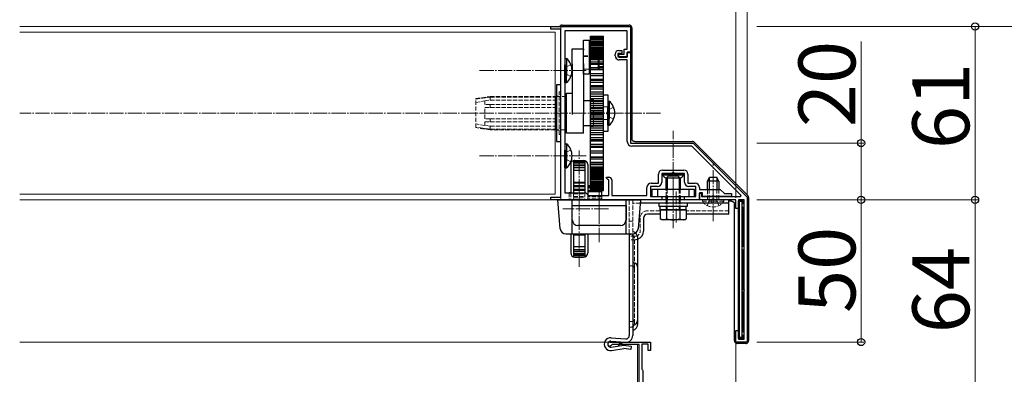
# Model space of a CAD drawing. Extents: x -3 to 2100, y 0 to 3139.
# Drawn here: x 1560 to 1906, y 1048 to 1172 of the extents above; entities that cross this region are included whole.
import ezdxf

# ---------------------------------------------------------------- set-up
doc = ezdxf.new("R2010")
doc.units = 0
doc.linetypes.add('YCENTER_1', pattern=[13, 10, -1, 1, -1])
doc.linetypes.add('YHIDDEN_1', pattern=[4, 3, -1])
for name, color, linetype, lineweight in [('YKK_11', 7, 'CONTINUOUS', 30), ('YKK_12', 2, 'CONTINUOUS', 13), ('YKK_13', 4, 'CONTINUOUS', 30), ('YKK_D', 6, 'CONTINUOUS', 13)]:
    doc.layers.add(name, color=color, linetype=linetype, lineweight=lineweight)
doc.styles.add('text-b', font='txt')

msp = doc.modelspace()

# ---------------------------------------------------------------- linework, layer by layer
at = {"layer": 'YKK_11', "linetype": 'ByBlock', "lineweight": -2, "ltscale": 0.5}
for p, q in [((1746.5, 1169), (1746.5, 1170)), ((1746.5, 1170), (1774.5, 1170)), ((1750, 1169), (1746.5, 1169)), ((1750, 1110), (1750, 1169)), ((1774.5, 1170), (1774.5, 1161)), ((1773.3, 1168.5), (1751.5, 1168.5)), ((1751.5, 1168.5), (1751.5, 1111.5)), ((1773.3, 1162), (1773.3, 1168.5)), ((1772.3, 1160.3), (1772.3, 1162)), ((1772.3, 1162), (1773.3, 1162)), ((1769.1, 1159.68), (1769.1, 1160.3)), ((1769.73, 1158.55), (1769.45, 1158.83)), ((1771.5, 1160.5), (1770.1, 1160.5)), ((1770.1, 1160.5), (1770.1, 1159.6)), ((1770.1, 1159.6), (1770.5, 1159.2)), ((1770.3, 1161.5), (1771.5, 1161.5)), ((1770.4, 1159.3), (1770.4, 1160.3)), ((1770.4, 1160.3), (1772.3, 1160.3)), ((1773.3, 1159.3), (1770.4, 1159.3)), ((1770.5, 1159.2), (1773.3, 1159.2)), ((1771.5, 1161.5), (1771.5, 1160.5)), ((1774.5, 1161), (1773.3, 1161)), ((1773.3, 1161), (1773.3, 1159.3)), ((1773.3, 1159.2), (1773.3, 1160.8)), ((1773.3, 1160.8), (1774.5, 1160.8)), ((1774.5, 1160.8), (1774.5, 1129)), ((1773.4, 1158.2), (1770.58, 1158.2)), ((1773.4, 1129.5), (1773.4, 1158.2)), ((1774.5, 1129), (1796.5, 1129)), ((1796.04, 1127.9), (1775, 1127.9)), ((1813.36, 1110.59), (1796.04, 1127.9)), ((1796.5, 1129), (1815.5, 1110)), ((1765.98, 1116.74), (1766.08, 1117)), ((1766.08, 1117), (1766.9, 1117)), ((1784.3, 1114.9), (1784.3, 1118)), ((1789.04, 1118.3), (1785.5, 1118.3)), ((1785.5, 1118.3), (1785.5, 1115.2)), ((1785.8, 1119.5), (1793.2, 1119.5)), ((1789.23, 1118.42), (1789.04, 1118.3)), ((1789.77, 1118.42), (1789.23, 1118.42)), ((1789.96, 1118.3), (1789.77, 1118.42)), ((1793.5, 1118.3), (1789.96, 1118.3)), ((1793.5, 1115.2), (1793.5, 1118.3)), ((1794.7, 1118), (1794.7, 1114.9)), ((1766.46, 1116.26), (1765.98, 1116.74)), ((1766.6, 1116.2), (1766.46, 1116.26)), ((1766.9, 1115.9), (1766.6, 1116.2)), ((1766.9, 1110.5), (1766.9, 1115.9)), ((1767.9, 1116), (1767.9, 1110.5)), ((1784, 1113.7), (1781.5, 1113.7)), ((1781.5, 1113.7), (1781.5, 1110.2)), ((1781.8, 1114.9), (1784.3, 1114.9)), ((1794.7, 1114.9), (1797.2, 1114.9)), ((1797.5, 1113.7), (1795, 1113.7)), ((1797.5, 1110.2), (1797.5, 1113.7)), ((1746.5, 1109), (1746.5, 1110)), ((1746.5, 1110), (1750, 1110)), ((1751.5, 1111.5), (1758.8, 1111.5)), ((1758.8, 1111.5), (1759.8, 1110.5)), ((1759.8, 1110.5), (1766.9, 1110.5)), ((1767.9, 1110.5), (1780.3, 1110.5)), ((1780.3, 1110.5), (1780.3, 1113.4)), ((1781.5, 1110.2), (1785.5, 1110.2)), ((1785.5, 1110.2), (1785.5, 1109)), ((1793.5, 1109), (1793.5, 1110.2)), ((1793.5, 1110.2), (1797.5, 1110.2)), ((1798.7, 1113.4), (1798.7, 1112.7)), ((1798.7, 1112.7), (1806, 1112.7)), ((1799.8, 1111.5), (1798.7, 1111.5)), ((1798.7, 1111.5), (1798.7, 1109)), ((1798.7, 1109), (1798.7, 1111.4)), ((1798.7, 1111.4), (1799.5, 1111.4)), ((1799.5, 1111.4), (1799.5, 1110.2)), ((1799.5, 1110.2), (1813.2, 1110.2)), ((1799.8, 1110.2), (1799.8, 1111.5)), ((1803.04, 1110.2), (1799.8, 1110.2)), ((1803.23, 1110.32), (1803.04, 1110.2)), ((1803.77, 1110.32), (1803.23, 1110.32)), ((1803.96, 1110.2), (1803.77, 1110.32)), ((1810, 1110.2), (1803.96, 1110.2)), ((1806, 1112.7), (1807.5, 1111.2)), ((1807.5, 1111.2), (1810, 1111.2)), ((1810, 1111.2), (1810, 1110.2)), ((1813.2, 1110.2), (1813.36, 1110.59)), ((1815.5, 1110), (1815.5, 1059)), ((1785.5, 1109), (1746.5, 1109)), ((1798.7, 1109), (1793.5, 1109)), ((1811.5, 1109), (1798.7, 1109)), ((1811.5, 1106), (1811.5, 1109)), ((1814.4, 1109), (1812.5, 1109)), ((1812.5, 1109), (1812.5, 1106)), ((1814.4, 1060), (1814.4, 1109)), ((1812.5, 1106), (1811.5, 1106)), ((1811.5, 1059), (1811.5, 1063)), ((1811.5, 1063), (1812.5, 1063)), ((1812.5, 1063), (1812.5, 1060)), ((1767.2, 1059), (1781.5, 1059)), ((1780.7, 1058.2), (1778.5, 1058.2)), ((1778.5, 1058.2), (1778.5, 1049.4)), ((1780.7, 1056), (1780.7, 1058.2)), ((1781.5, 1059), (1781.5, 1056)), ((1815.5, 1059), (1811.5, 1059)), ((1812.5, 1060), (1814.4, 1060)), ((1768.07, 1058.1), (1767.81, 1057.95)), ((1777.5, 1058.1), (1768.07, 1058.1)), ((1777.5, 1005.2), (1777.5, 1058.1)), ((1781.5, 1056), (1780.7, 1056)), ((1778.5, 1049.4), (1778.7, 1049.2)), ((1778.7, 1049.2), (1778.9, 1049)), ((1778.9, 1049), (1778.9, 1032.5))]:
    msp.add_line(p, q, dxfattribs=at)
for centre, radius, start, end in [((1770.3, 1160.3), 1.2, 90, 180), ((1770.3, 1159.68), 1.2, 180, 225), ((1770.58, 1159.4), 1.2, 225, 270), ((1775, 1129.5), 1.6, 180, 270), ((1766.9, 1116), 1, 0, 90), ((1785.8, 1118), 1.5, 90, 180), ((1793.2, 1118), 1.5, 0, 90), ((1781.8, 1113.4), 1.5, 90, 180), ((1784, 1115.2), 1.5, 270, 360), ((1795, 1115.2), 1.5, 180, 270), ((1797.2, 1113.4), 1.5, 0, 90), ((1767.2, 1058.3), 0.7, 90, 330)]:
    msp.add_arc(centre, radius, start, end, dxfattribs=at)
at = {"layer": 'YKK_12', "ltscale": 0.5}
for p, q in [((1750, 1170), (1560, 1170)), ((1748, 1168), (1560, 1168)), ((1748, 1168), (1748, 1111)), ((1750, 1168.7), (1750, 1110.3)), ((1748, 1111), (1560, 1111)), ((1750, 1109), (1560, 1109))]:
    msp.add_line(p, q, dxfattribs=at)
at = {"layer": 'YKK_12', "linetype": 'YHIDDEN_1', "lineweight": 13, "ltscale": 0.5}
for p, q in [((1750, 1170), (1750, 1168.7)), ((1750, 1110.3), (1750, 1109))]:
    msp.add_line(p, q, dxfattribs=at)
at = {"layer": 'YKK_12', "linetype": 'YCENTER_1', "lineweight": 13, "ltscale": 0.5}
msp.add_line((1785, 1139.5), (1560, 1139.5), dxfattribs=at)
at = {"layer": 'YKK_12'}
msp.add_line((1767.2, 1059), (1560, 1059), dxfattribs=at)
at = {"layer": 'YKK_12', "ltscale": 1.5}
msp.add_line((1777, 1005.2), (1777, 1058.1), dxfattribs=at)
at = {"layer": 'YKK_13', "ltscale": 0.5}
for p, q in [((1750.5, 1170.5), (1774, 1170.5)), ((1775, 1169.5), (1775, 1130.5)), ((1760.5, 1166.61), (1765, 1166.61)), ((1760.5, 1166.61), (1765, 1166.61)), ((1760.5, 1112.3), (1760.5, 1166.61)), ((1760.5, 1166.54), (1765, 1166.54)), ((1760.5, 1166.28), (1765, 1166.28)), ((1760.5, 1166.13), (1765, 1166.13)), ((1760.5, 1165.71), (1765, 1165.71)), ((1760.5, 1165.71), (1765, 1165.71)), ((1760.5, 1165.48), (1765, 1165.48)), ((1765, 1112.3), (1765, 1166.61)), ((1754, 1162.18), (1758, 1162.18)), ((1754, 1161.69), (1754, 1162.18)), ((1758, 1153.2), (1758, 1165.2)), ((1758, 1165.2), (1760, 1165.2)), ((1758, 1162.18), (1758, 1161.69)), ((1760, 1165.2), (1760, 1153.2)), ((1760.5, 1164.9), (1765, 1164.9)), ((1760.5, 1164.9), (1765, 1164.9)), ((1760.5, 1164.6), (1765, 1164.6)), ((1760.5, 1164.54), (1765, 1164.54)), ((1760.5, 1164.22), (1765, 1164.22)), ((1760.5, 1164.05), (1765, 1164.05)), ((1760.5, 1163.86), (1765, 1163.86)), ((1760.5, 1163.49), (1765, 1163.49)), ((1760.5, 1163.34), (1765, 1163.34)), ((1760.5, 1162.7), (1765, 1162.7)), ((1760.5, 1162.6), (1765, 1162.6)), ((1760.5, 1162.16), (1765, 1162.16)), ((1763.5, 1161.95), (1763.5, 1161.88)), ((1751.5, 1158.75), (1751.5, 1152.5)), ((1751.5, 1158.75), (1752.01, 1158.75)), ((1752.01, 1158.75), (1752.01, 1152.5)), ((1754, 1156.84), (1754, 1161.69)), ((1758, 1156.84), (1758, 1161.69)), ((1760, 1159.45), (1760.5, 1159.45)), ((1760.5, 1161.63), (1765, 1161.63)), ((1760.5, 1161.28), (1765, 1161.28)), ((1760.5, 1161.13), (1765, 1161.13)), ((1760.5, 1160.63), (1765, 1160.63)), ((1760.5, 1160.35), (1765, 1160.35)), ((1760.5, 1159.94), (1765, 1159.94)), ((1760.5, 1159.58), (1763.6, 1159.58)), ((1760.5, 1159.58), (1765, 1159.58)), ((1760.5, 1159.46), (1765, 1159.46)), ((1760.5, 1158.91), (1765, 1158.91)), ((1760.5, 1158.89), (1765, 1158.89)), ((1760.5, 1158.43), (1765, 1158.43)), ((1763.5, 1159.14), (1763.48, 1159.17)), ((1751.5, 1150.25), (1751.5, 1156.5)), ((1752.01, 1150.25), (1752.01, 1156.5)), ((1754, 1156.84), (1754, 1139)), ((1758, 1156.84), (1758, 1139)), ((1760.5, 1154.95), (1760, 1154.95)), ((1760.5, 1157.61), (1765, 1157.61)), ((1760.5, 1157.01), (1765, 1157.01)), ((1760.5, 1156.74), (1765, 1156.74)), ((1760.5, 1155.6), (1765, 1155.6)), ((1760.5, 1154.95), (1765, 1154.95)), ((1760, 1153.2), (1758, 1153.2)), ((1760.5, 1154.89), (1765, 1154.89)), ((1760.5, 1153.5), (1765, 1153.5)), ((1760.5, 1153.5), (1765, 1153.5)), ((1760.5, 1153.44), (1765, 1153.44)), ((1760.5, 1152.75), (1765, 1152.75)), ((1750, 1149.5), (1748.5, 1149.5)), ((1748.5, 1149.5), (1748.5, 1129.5)), ((1750, 1129.5), (1750, 1149.5)), ((1751.5, 1150.25), (1752.01, 1150.25)), ((1760.5, 1151.43), (1765, 1151.43)), ((1760.5, 1151.43), (1765, 1151.43)), ((1760.5, 1151.16), (1765, 1151.16)), ((1760.5, 1150.43), (1765, 1150.43)), ((1760.5, 1149.25), (1765, 1149.25)), ((1760.5, 1149.25), (1765, 1149.25)), ((1760.5, 1148.77), (1765, 1148.77)), ((1748, 1145.4), (1748.5, 1145.4)), ((1748, 1145.07), (1748.2, 1145.07)), ((1748.2, 1133.93), (1748.2, 1145.07)), ((1751.5, 1145.4), (1752, 1145.4)), ((1752, 1146.5), (1754, 1146.5)), ((1752, 1132.5), (1752, 1146.5)), ((1760.5, 1148.02), (1765, 1148.02)), ((1760.5, 1146.98), (1765, 1146.98)), ((1760.5, 1146.3), (1765, 1146.3)), ((1760.5, 1146.3), (1765, 1146.3)), ((1760.5, 1146.3), (1765, 1146.3)), ((1760.5, 1145.52), (1765, 1145.52)), ((1760.5, 1144.64), (1765, 1144.64)), ((1760.5, 1144.64), (1765, 1144.64)), ((1765, 1133), (1765, 1146)), ((1765, 1146), (1766.5, 1146)), ((1766.5, 1146), (1766.5, 1133)), ((1748, 1144.1), (1748.2, 1144.1)), ((1748, 1142.5), (1748.2, 1142.5)), ((1748, 1141.5), (1748.2, 1141.5)), ((1758, 1144), (1760.5, 1144)), ((1760.5, 1143.95), (1765, 1143.95)), ((1760.5, 1143.77), (1765, 1143.77)), ((1760.5, 1143.77), (1765, 1143.77)), ((1760.5, 1142.97), (1765, 1142.97)), ((1760.5, 1142.26), (1765, 1142.26)), ((1760.5, 1142.26), (1765, 1142.26)), ((1760.5, 1141.56), (1765, 1141.56)), ((1760.5, 1141.19), (1765, 1141.19)), ((1760.5, 1141.19), (1765, 1141.19)), ((1766.5, 1143.75), (1766.5, 1137.5)), ((1766.5, 1143.75), (1767.01, 1143.75)), ((1766.5, 1135.25), (1766.5, 1141.5)), ((1767.01, 1143.75), (1767.01, 1137.5)), ((1767.01, 1135.25), (1767.01, 1141.5)), ((1758, 1132.5), (1758, 1139)), ((1760.5, 1140.39), (1765, 1140.39)), ((1760.5, 1139.85), (1765, 1139.85)), ((1760.5, 1139.85), (1765, 1139.85)), ((1760.5, 1139.15), (1765, 1139.15)), ((1760.5, 1138.61), (1765, 1138.61)), ((1760.5, 1137.81), (1765, 1137.81)), ((1748, 1137.5), (1748.2, 1137.5)), ((1748, 1136.5), (1748.2, 1136.5)), ((1748, 1134.9), (1748.2, 1134.9)), ((1760.5, 1135), (1758, 1135)), ((1760.5, 1137.44), (1765, 1137.44)), ((1760.5, 1136.74), (1765, 1136.74)), ((1760.5, 1136.03), (1765, 1136.03)), ((1760.5, 1136.03), (1765, 1136.03)), ((1760.5, 1135.23), (1765, 1135.23)), ((1760.5, 1135.05), (1765, 1135.05)), ((1760.5, 1135.05), (1765, 1135.05)), ((1760.5, 1134.36), (1765, 1134.36)), ((1766.5, 1135.25), (1767.01, 1135.25)), ((1748, 1133.93), (1748.2, 1133.93)), ((1748, 1133.93), (1748.2, 1133.93)), ((1748.5, 1133.6), (1748, 1133.6)), ((1752, 1133.6), (1751.5, 1133.6)), ((1758, 1132.5), (1752, 1132.5)), ((1760.5, 1133.48), (1765, 1133.48)), ((1760.5, 1133.48), (1765, 1133.48)), ((1760.5, 1132.7), (1765, 1132.7)), ((1760.5, 1132.7), (1765, 1132.7)), ((1760.5, 1132.7), (1765, 1132.7)), ((1760.5, 1132.02), (1765, 1132.02)), ((1760.5, 1130.98), (1765, 1130.98)), ((1760.5, 1130.98), (1765, 1130.98)), ((1766.5, 1133), (1765, 1133)), ((1748.5, 1129.5), (1750, 1129.5)), ((1751.5, 1128.75), (1751.5, 1122.5)), ((1751.5, 1128.75), (1752.01, 1128.75)), ((1752.01, 1128.75), (1752.01, 1122.5)), ((1760.5, 1130.23), (1765, 1130.23)), ((1760.5, 1129.75), (1765, 1129.75)), ((1760.5, 1128.57), (1765, 1128.57)), ((1760.5, 1127.84), (1765, 1127.84)), ((1760.5, 1127.57), (1765, 1127.57)), ((1776, 1129.5), (1796.29, 1129.5)), ((1796.99, 1129.21), (1815.71, 1110.49)), ((1751.5, 1120.25), (1751.5, 1126.5)), ((1752.01, 1120.25), (1752.01, 1126.5)), ((1760.5, 1126.25), (1765, 1126.25)), ((1760.5, 1126.25), (1765, 1126.25)), ((1760.5, 1125.56), (1765, 1125.56)), ((1760.5, 1125.5), (1765, 1125.5)), ((1760.5, 1124.11), (1765, 1124.11)), ((1760.5, 1124.11), (1765, 1124.11)), ((1760.5, 1124.05), (1765, 1124.05)), ((1753.5, 1121.4), (1753.5, 1111.5)), ((1754.5, 1122.81), (1754.5, 1111.5)), ((1758.5, 1122.46), (1754.5, 1122.46)), ((1758.5, 1122.09), (1754.5, 1122.09)), ((1758.5, 1121.61), (1754.5, 1121.61)), ((1758.5, 1121.01), (1754.5, 1121.01)), ((1755, 1122.9), (1758, 1122.9)), ((1758.5, 1122.81), (1758.5, 1111.5)), ((1759.5, 1121.4), (1759.5, 1110.8)), ((1760.5, 1123.4), (1765, 1123.4)), ((1760.5, 1122.26), (1765, 1122.26)), ((1760.5, 1121.99), (1765, 1121.99)), ((1760.5, 1121.39), (1765, 1121.39)), ((1760.5, 1120.57), (1765, 1120.57)), ((1760.5, 1120.57), (1765, 1120.57)), ((1751.5, 1120.25), (1752.01, 1120.25)), ((1758.5, 1120.32), (1754.5, 1120.32)), ((1758.5, 1119.29), (1754.5, 1119.29)), ((1760.5, 1120.11), (1765, 1120.11)), ((1760.5, 1120.09), (1765, 1120.09)), ((1760.5, 1119.54), (1765, 1119.54)), ((1760.5, 1119.06), (1765, 1119.06)), ((1760.5, 1119.06), (1765, 1119.06)), ((1760.5, 1118.65), (1765, 1118.65)), ((1760.5, 1118.37), (1765, 1118.37)), ((1760.5, 1118.37), (1765, 1118.37)), ((1760.5, 1117.87), (1765, 1117.87)), ((1760.5, 1117.72), (1765, 1117.72)), ((1760.5, 1117.72), (1765, 1117.72)), ((1760.5, 1117.37), (1765, 1117.37)), ((1785.75, 1118.3), (1793.25, 1118.3)), ((1785.75, 1118.3), (1785.75, 1117.79)), ((1785.75, 1117.79), (1793.25, 1117.79)), ((1787, 1116.6), (1787.9, 1117.5)), ((1787.43, 1117.03), (1787.43, 1112.7)), ((1787.9, 1117.5), (1791.1, 1117.5)), ((1792, 1116.6), (1791.1, 1117.5)), ((1791.57, 1117.03), (1791.57, 1112.7)), ((1793.25, 1118.3), (1793.25, 1117.79)), ((1801.5, 1115.6), (1802.2, 1117)), ((1802.15, 1116.91), (1802.15, 1112.7)), ((1802.2, 1117), (1804.8, 1117)), ((1805.5, 1115.6), (1804.8, 1117)), ((1804.85, 1116.91), (1804.85, 1112.7)), ((1758.5, 1115.1), (1754.5, 1115.1)), ((1758.5, 1114.91), (1754.5, 1114.91)), ((1758.5, 1113.94), (1754.5, 1113.94)), ((1754.5, 1113.68), (1758.5, 1113.68)), ((1764.4, 1113.9), (1759.5, 1113.9)), ((1759.5, 1113.89), (1764.4, 1113.89)), ((1759.5, 1113.69), (1764.4, 1113.69)), ((1759.5, 1113.53), (1764.4, 1113.53)), ((1760.5, 1116.84), (1765, 1116.84)), ((1760.5, 1116.84), (1765, 1116.84)), ((1760.5, 1116.4), (1765, 1116.4)), ((1760.5, 1116.3), (1765, 1116.3)), ((1760.5, 1115.66), (1765, 1115.66)), ((1760.5, 1115.66), (1765, 1115.66)), ((1760.5, 1115.51), (1765, 1115.51)), ((1760.5, 1115.14), (1765, 1115.14)), ((1760.5, 1114.95), (1765, 1114.95)), ((1760.5, 1114.95), (1765, 1114.95)), ((1760.5, 1114.78), (1765, 1114.78)), ((1760.5, 1114.46), (1765, 1114.46)), ((1760.5, 1114.4), (1765, 1114.4)), ((1760.5, 1114.1), (1765, 1114.1)), ((1760.5, 1113.52), (1765, 1113.52)), ((1764.4, 1110.5), (1764.4, 1113.9)), ((1792, 1116.6), (1787, 1116.6)), ((1787, 1112.7), (1787, 1116.6)), ((1792, 1116.6), (1792, 1112.7)), ((1805.5, 1115.6), (1801.5, 1115.6)), ((1801.5, 1112.7), (1801.5, 1115.6)), ((1805.5, 1115.6), (1805.5, 1112.7)), ((1753.5, 1111.5), (1753, 1111.5)), ((1754.5, 1112.75), (1758.5, 1112.75)), ((1754.5, 1112.41), (1758.5, 1112.41)), ((1754.5, 1111.5), (1758.5, 1111.5)), ((1764.4, 1113.29), (1759.5, 1113.29)), ((1764.4, 1112.24), (1759.5, 1112.24)), ((1764.4, 1111.79), (1759.5, 1111.79)), ((1760.5, 1113.29), (1765, 1113.29)), ((1760.5, 1112.87), (1765, 1112.87)), ((1760.5, 1112.87), (1765, 1112.87)), ((1760.5, 1112.72), (1765, 1112.72)), ((1760.5, 1112.46), (1765, 1112.46)), ((1760.5, 1112.39), (1765, 1112.39)), ((1760.5, 1112.3), (1765, 1112.3)), ((1760.5, 1112.3), (1765, 1112.3)), ((1760.5, 1112.3), (1765, 1112.3)), ((1797, 1112.7), (1782, 1112.7)), ((1782, 1112.7), (1782, 1110.2)), ((1782, 1110.2), (1797, 1110.2)), ((1784, 1112.7), (1784, 1110.2)), ((1787, 1109), (1787, 1110.2)), ((1787.43, 1110.2), (1787.43, 1109)), ((1791.57, 1110.2), (1791.57, 1109)), ((1792, 1110.2), (1792, 1109)), ((1795, 1112.7), (1795, 1110.2)), ((1797, 1110.2), (1797, 1112.7)), ((1749, 1109), (1778, 1109)), ((1749.85, 1098.83), (1749, 1109)), ((1754, 1097), (1754, 1109)), ((1754.05, 1102), (1754.05, 1107)), ((1754.05, 1107), (1772.95, 1107)), ((1764.4, 1109), (1764.4, 1109)), ((1772.95, 1107), (1772.95, 1102)), ((1773, 1097), (1773, 1109)), ((1778, 1109), (1777.15, 1098.83)), ((1809.1, 1107.8), (1777.9, 1107.8)), ((1809.1, 1109), (1778, 1109)), ((1794.5, 1107.8), (1784.5, 1107.8)), ((1784.5, 1107.8), (1784.5, 1106.8)), ((1784.5, 1106.8), (1794.5, 1106.8)), ((1784.9, 1105.5), (1784.9, 1106.8)), ((1794.1, 1105.5), (1794.1, 1106.8)), ((1794.5, 1106.8), (1794.5, 1107.8)), ((1807.25, 1109), (1799.75, 1109)), ((1809.1, 1104), (1809.1, 1109)), ((1810, 1108.5), (1809.1, 1108.5)), ((1811, 1059.5), (1811, 1107.5)), ((1814, 1108.7), (1812.5, 1108.7)), ((1812.8, 1108.4), (1812.5, 1108.7)), ((1812.5, 1060.3), (1812.5, 1108.7)), ((1813.7, 1108.4), (1812.8, 1108.4)), ((1812.8, 1060.6), (1812.8, 1108.4)), ((1814, 1108.7), (1813.7, 1108.4)), ((1813.7, 1060.6), (1813.7, 1108.4)), ((1814, 1108.7), (1814, 1107.5)), ((1814, 1108), (1814.4, 1108)), ((1816, 1109.79), (1816, 1059.5)), ((1784.88, 1104), (1780.5, 1104)), ((1784.88, 1105.5), (1784.88, 1102.36)), ((1794.12, 1105.5), (1784.88, 1105.5)), ((1784.9, 1105.5), (1794.1, 1105.5)), ((1792, 1105.5), (1787, 1105.5)), ((1787.19, 1105.5), (1787.19, 1102.36)), ((1791.81, 1105.5), (1791.81, 1102.36)), ((1794.12, 1105.5), (1794.12, 1102.36)), ((1809.1, 1104), (1794.12, 1104)), ((1814, 1106.5), (1814, 1092.5)), ((1814.4, 1106), (1814, 1106)), ((1770.95, 1100), (1756.05, 1100)), ((1779.1, 1102.6), (1779.1, 1097.99)), ((1785.5, 1102), (1784.88, 1102.36)), ((1793.5, 1102), (1785.5, 1102)), ((1793.5, 1102), (1794.12, 1102.36)), ((1751.84, 1097), (1775.16, 1097)), ((1753.5, 1097), (1753.5, 1090.4)), ((1754.5, 1097), (1754.5, 1088.99)), ((1758.5, 1096.89), (1754.5, 1096.89)), ((1754.5, 1096.7), (1758.5, 1096.7)), ((1758.5, 1097), (1758.5, 1088.99)), ((1759.5, 1097), (1759.5, 1090.4)), ((1774.1, 1097), (1774.1, 1061.3)), ((1775.3, 1097), (1775.3, 1061.3)), ((1777.1, 1065.5), (1777.1, 1095.5)), ((1814, 1093), (1814.4, 1093)), ((1758.5, 1092.51), (1754.5, 1092.51)), ((1758.5, 1091.48), (1754.5, 1091.48)), ((1758.5, 1090.79), (1754.5, 1090.79)), ((1758.5, 1090.19), (1754.5, 1090.19)), ((1758.5, 1089.71), (1754.5, 1089.71)), ((1758.5, 1089.34), (1754.5, 1089.34)), ((1814, 1091.5), (1814, 1077.5)), ((1814.4, 1091), (1814, 1091)), ((1755, 1088.9), (1758, 1088.9)), ((1814, 1078), (1814.4, 1078)), ((1814, 1076.5), (1814, 1062.5)), ((1814.4, 1076), (1814, 1076)), ((1814, 1063), (1814.4, 1063)), ((1767.63, 1059.3), (1772.71, 1058.9)), ((1767.72, 1060.49), (1772.81, 1060.1)), ((1815, 1058.5), (1812, 1058.5)), ((1812.5, 1060.3), (1812.8, 1060.6)), ((1814, 1060.3), (1812.5, 1060.3)), ((1813.7, 1060.6), (1812.8, 1060.6)), ((1813.7, 1060.6), (1814, 1060.3)), ((1814, 1061.5), (1814, 1060.3)), ((1814.4, 1061), (1814, 1061)), ((1767.71, 1057.21), (1772.2, 1057.9)), ((1767.89, 1056.03), (1772.22, 1056.69)), ((1772.2, 1057.9), (1774.8, 1057.58)), ((1774.65, 1056.39), (1772.22, 1056.69)), ((1774.8, 1057.58), (1774.65, 1056.39))]:
    msp.add_line(p, q, dxfattribs=at)
at = {"layer": 'YKK_13', "linetype": 'YHIDDEN_1', "lineweight": 13, "ltscale": 0.5}
for p, q in [((1760.5, 1162.61), (1763.5, 1162.61)), ((1760.8, 1162.1), (1762.7, 1162.1)), ((1760.8, 1161.74), (1760.8, 1162.1)), ((1763.5, 1162.61), (1763.5, 1154.85)), ((1763.5, 1159.07), (1763.5, 1161.88)), ((1758, 1159.7), (1760, 1159.7)), ((1758, 1159.45), (1760, 1159.45)), ((1760.5, 1159.45), (1760.8, 1159.45)), ((1760.8, 1161.74), (1760.8, 1159)), ((1762.7, 1161.74), (1760.8, 1161.74)), ((1760.8, 1159), (1762.7, 1159)), ((1763.2, 1154.95), (1763.2, 1159.11)), ((1763.5, 1155.25), (1763.5, 1159.07)), ((1765, 1158.45), (1763.5, 1158.45)), ((1751.69, 1155.64), (1751.08, 1154.5)), ((1753.6, 1156.57), (1751.69, 1155.64)), ((1758, 1154.98), (1760, 1154.98)), ((1760, 1154.95), (1758, 1154.95)), ((1763.2, 1154.95), (1760.5, 1154.95)), ((1763.5, 1155.25), (1763.2, 1154.95)), ((1765, 1155.95), (1763.5, 1155.95)), ((1751.69, 1153.35), (1751.08, 1154.5)), ((1753.6, 1152.42), (1751.69, 1153.35)), ((1760.5, 1154.85), (1763.5, 1154.85)), ((1720.2, 1144.6), (1725.2, 1145.4)), ((1720.2, 1144.47), (1722.7, 1144.78)), ((1720.2, 1134.4), (1720.2, 1144.6)), ((1722.7, 1144.78), (1725.2, 1145.07)), ((1725.2, 1145.07), (1722.7, 1144.78)), ((1725.2, 1145.4), (1748, 1145.4)), ((1725.2, 1145.07), (1725.2, 1145.4)), ((1725.2, 1145.07), (1748, 1145.07)), ((1725.2, 1144.1), (1725.2, 1145.07)), ((1749.5, 1145.5), (1748.5, 1145.5)), ((1748.5, 1145.4), (1751.5, 1145.4)), ((1750, 1147), (1749.5, 1147)), ((1749.5, 1132), (1749.5, 1147)), ((1720.2, 1143.3), (1723.33, 1143.8)), ((1723.33, 1143.8), (1725.2, 1144.1)), ((1723.33, 1142.5), (1723.33, 1143.8)), ((1725.2, 1142.5), (1723.33, 1142.5)), ((1723.33, 1137.5), (1723.33, 1141.5)), ((1723.33, 1141.5), (1725.2, 1141.5)), ((1725.2, 1144.1), (1748, 1144.1)), ((1725.2, 1142.5), (1748, 1142.5)), ((1725.2, 1141.5), (1725.2, 1142.5)), ((1725.2, 1141.5), (1748, 1141.5)), ((1760.5, 1144.15), (1761.5, 1144.15)), ((1760.5, 1144), (1761.5, 1144)), ((1761.5, 1134.85), (1761.5, 1144.15)), ((1761.5, 1135), (1761.5, 1144)), ((1761.5, 1141.65), (1765, 1141.65)), ((1765, 1141.75), (1766.5, 1141.75)), ((1768.6, 1141.57), (1766.69, 1140.64)), ((1766.69, 1140.64), (1766.08, 1139.5)), ((1766.69, 1138.35), (1766.08, 1139.5)), ((1768.6, 1137.42), (1766.69, 1138.35)), ((1723.33, 1135.2), (1720.2, 1135.7)), ((1722.7, 1134.22), (1720.2, 1134.53)), ((1725.2, 1133.6), (1720.2, 1134.4)), ((1725.2, 1133.93), (1722.7, 1134.22)), ((1722.7, 1134.22), (1725.2, 1133.93)), ((1725.2, 1137.5), (1723.33, 1137.5)), ((1723.33, 1135.2), (1723.33, 1136.5)), ((1723.33, 1136.5), (1725.2, 1136.5)), ((1725.2, 1134.9), (1723.33, 1135.2)), ((1725.2, 1137.5), (1748, 1137.5)), ((1725.2, 1136.5), (1725.2, 1137.5)), ((1725.2, 1136.5), (1748, 1136.5)), ((1725.2, 1134.9), (1748, 1134.9)), ((1725.2, 1134.9), (1725.2, 1133.93)), ((1761.5, 1135), (1760.5, 1135)), ((1760.5, 1134.85), (1761.5, 1134.85)), ((1761.5, 1137.35), (1765, 1137.35)), ((1765, 1137.25), (1766.5, 1137.25)), ((1725.2, 1133.93), (1748, 1133.93)), ((1725.2, 1133.6), (1725.2, 1133.93)), ((1725.2, 1133.93), (1748, 1133.93)), ((1748, 1133.6), (1725.2, 1133.6)), ((1751.5, 1133.6), (1748.5, 1133.6)), ((1749.5, 1133.5), (1748.5, 1133.5)), ((1750, 1132), (1749.5, 1132)), ((1751.69, 1125.64), (1751.08, 1124.5)), ((1751.69, 1123.35), (1751.08, 1124.5)), ((1753.6, 1126.57), (1751.69, 1125.64)), ((1753.6, 1122.42), (1751.69, 1123.35)), ((1788.04, 1117.5), (1788.36, 1118.15)), ((1788.36, 1118.15), (1789.5, 1118.76)), ((1790.65, 1118.15), (1789.5, 1118.76)), ((1790.96, 1117.5), (1790.65, 1118.15)), ((1753, 1111.5), (1753, 1109)), ((1753.5, 1111.5), (1753.5, 1109)), ((1754.5, 1111.5), (1754.5, 1109)), ((1754.5, 1111.08), (1758.5, 1111.08)), ((1754.5, 1110.22), (1758.5, 1110.22)), ((1758.5, 1111.5), (1758.5, 1109)), ((1759.5, 1110.8), (1759.5, 1109)), ((1764.4, 1110.2), (1759.5, 1110.2)), ((1764.4, 1110.19), (1759.5, 1110.19)), ((1764.4, 1109), (1764.4, 1110.5)), ((1787, 1110.2), (1787, 1112.7)), ((1787.43, 1112.7), (1787.43, 1110.2)), ((1791.57, 1112.7), (1791.57, 1110.2)), ((1792, 1112.7), (1792, 1110.2)), ((1801.5, 1109), (1801.5, 1112.7)), ((1802.15, 1112.7), (1802.15, 1109)), ((1804.85, 1112.7), (1804.85, 1109)), ((1805.5, 1112.7), (1805.5, 1109)), ((1754.5, 1109.73), (1758.5, 1109.73)), ((1764.4, 1109.58), (1759.5, 1109.58)), ((1774.1, 1108.7), (1774.1, 1097)), ((1778, 1109), (1774.4, 1109)), ((1775.3, 1109), (1775.3, 1097)), ((1777.9, 1107.8), (1775.6, 1107.8)), ((1778.1, 1107.8), (1778.1, 1109)), ((1787, 1105.5), (1787, 1109)), ((1787.43, 1109), (1787.43, 1105.5)), ((1791.57, 1109), (1791.57, 1105.5)), ((1792, 1109), (1792, 1105.5)), ((1799.75, 1109), (1799.75, 1108.49)), ((1799.75, 1108.49), (1807.25, 1108.49)), ((1801.45, 1106.99), (1802.36, 1108.85)), ((1802.36, 1108.85), (1803.5, 1109.46)), ((1803.1, 1107.8), (1803.1, 1109)), ((1804.65, 1108.85), (1803.5, 1109.46)), ((1805.55, 1106.99), (1804.65, 1108.85)), ((1807.25, 1109), (1807.25, 1108.49)), ((1784.88, 1105.2), (1780.5, 1105.2)), ((1809.1, 1105.2), (1794.12, 1105.2)), ((1775.3, 1101.5), (1774.1, 1101.5)), ((1777.9, 1102.6), (1777.9, 1097.99)), ((1774.6, 1096.8), (1774.1, 1096.8)), ((1776.1, 1096.19), (1774.1, 1096.19)), ((1776.3, 1095), (1774.1, 1095)), ((1775.9, 1065.5), (1775.9, 1095.5)), ((1775.1, 1085.8), (1774.1, 1085.8)), ((1774.1, 1066.19), (1775.1, 1066.19)), ((1774.6, 1064.2), (1774.1, 1064.2))]:
    msp.add_line(p, q, dxfattribs=at)
at = {"layer": 'YKK_13', "linetype": 'YCENTER_1', "lineweight": 13, "ltscale": 0.5}
for p, q in [((1759, 1154.5), (1721.5, 1154.5)), ((1789.5, 1110.8), (1789.5, 1133.3)), ((1759, 1124.5), (1721.5, 1124.5)), ((1756.5, 1085.41), (1756.5, 1126.34)), ((1789.5, 1099), (1789.5, 1120.5)), ((1803.5, 1101.5), (1803.5, 1122)), ((1763.5, 1094.13), (1763.5, 1113.19)), ((1790.6, 1101), (1790.6, 1112)), ((1766.77, 1105.9), (1750.75, 1105.9))]:
    msp.add_line(p, q, dxfattribs=at)
at = {"layer": 'YKK_13', "ltscale": 0.5}
for centre, radius, start, end in [((1748.47, 1154.5), 5.53, 309.7941, 50.2059), ((1763.47, 1139.5), 5.53, 309.7941, 50.2059), ((1748.47, 1124.5), 5.53, 309.7941, 50.2059), ((1755, 1121.4), 1.5, 89.9995, 179.9995), ((1758, 1121.4), 1.5, 359.9995, 89.9995), ((1789.5, 1120.33), 4.53, 214.0667, 236.478), ((1789.5, 1120.33), 4.53, 303.522, 325.9333), ((1780.5, 1102.6), 1.4, 90, 180), ((1756.05, 1102), 2, 180, 270), ((1770.95, 1102), 2, 270, 0), ((1786.04, 1104.04), 2.04, 235.6158, 304.3842), ((1789.5, 1109.64), 7.64, 252.412, 287.588), ((1792.96, 1104.04), 2.04, 235.6158, 304.3842), ((1751.84, 1099), 2, 184.7632, 269.9995), ((1775.16, 1099), 2, 269.9995, 355.2359), ((1774.6, 1095.5), 2.5, 0, 47.6175), ((1776.1, 1097.99), 3, 289.4712, 0), ((1755, 1090.4), 1.5, 179.9995, 269.9995), ((1758, 1090.4), 1.5, 269.9995, 359.9995), ((1775.1, 1085), 2, 0, 84.2608), ((1775.1, 1066.99), 2, 275.7392, 0), ((1774.6, 1065.5), 2.5, 286.2602, 0), ((1767.55, 1058.25), 2.25, 85.5763, 278.6638), ((1767.55, 1058.25), 1.05, 85.5763, 278.6638), ((1771.1, 1057.2), 1, 40.4205, 156.907), ((1771.1, 1059.6), 1, 210.0638, 321.0887), ((1772.9, 1061.3), 2.4, 265.5763, 0), ((1772.9, 1061.3), 1.2, 265.5763, 0)]:
    msp.add_arc(centre, radius, start, end, dxfattribs=at)
at = {"layer": 'YKK_13', "linetype": 'YHIDDEN_1', "lineweight": 13, "ltscale": 0.5}
for centre, radius, start, end in [((1774.4, 1108.7), 0.3, 90, 180), ((1775.6, 1107.5), 0.3, 90, 180), ((1803.5, 1111.03), 4.53, 214.0667, 325.9333), ((1780.5, 1102.6), 2.6, 90, 180), ((1774.6, 1095.5), 1.3, 0, 90), ((1774.6, 1095.5), 2.5, 47.6175, 73.7398), ((1776.1, 1097.99), 1.8, 276.3794, 0), ((1776.1, 1097.99), 3, 273.8226, 289.4712), ((1775.1, 1085), 0.8, 0, 90), ((1774.6, 1065.5), 1.3, 270, 0), ((1775.1, 1066.99), 0.8, 270, 0)]:
    msp.add_arc(centre, radius, start, end, dxfattribs=at)
at = {"layer": 'YKK_13', "ltscale": 0.5}
for points in [[(1750.5, 1170.5), (1750.3, 1170.48), (1750.12, 1170.42), (1749.94, 1170.33), (1749.79, 1170.21), (1749.67, 1170.06), (1749.63, 1170)], [(1775, 1169.5), (1774.98, 1169.7), (1774.92, 1169.88), (1774.83, 1170.06), (1774.71, 1170.21), (1774.56, 1170.33), (1774.38, 1170.42), (1774.2, 1170.48), (1774, 1170.5)], [(1776, 1129.5), (1775.8, 1129.52), (1775.62, 1129.58), (1775.44, 1129.67), (1775.29, 1129.79), (1775.17, 1129.94), (1775.08, 1130.12), (1775.02, 1130.3), (1775, 1130.5)], [(1796.99, 1129.21), (1796.84, 1129.33), (1796.67, 1129.42), (1796.48, 1129.48), (1796.29, 1129.5)], [(1816, 1109.79), (1815.98, 1109.98), (1815.92, 1110.17), (1815.83, 1110.34), (1815.71, 1110.49)], [(1810, 1108.5), (1810.2, 1108.48), (1810.38, 1108.42), (1810.56, 1108.33), (1810.71, 1108.21), (1810.83, 1108.06), (1810.92, 1107.88), (1810.98, 1107.7), (1811, 1107.5)], [(1814, 1107.5), (1814.09, 1107.49), (1814.18, 1107.47), (1814.26, 1107.43), (1814.34, 1107.37), (1814.4, 1107.3), (1814.4, 1107.3)], [(1814.4, 1106.7), (1814.4, 1106.7), (1814.34, 1106.63), (1814.26, 1106.57), (1814.18, 1106.53), (1814.09, 1106.51), (1814, 1106.5)], [(1814, 1092.5), (1814.09, 1092.49), (1814.18, 1092.47), (1814.26, 1092.43), (1814.34, 1092.37), (1814.4, 1092.3), (1814.4, 1092.3)], [(1814.4, 1091.7), (1814.4, 1091.7), (1814.34, 1091.63), (1814.26, 1091.57), (1814.18, 1091.53), (1814.09, 1091.51), (1814, 1091.5)], [(1814, 1077.5), (1814.09, 1077.49), (1814.17, 1077.47), (1814.25, 1077.43), (1814.32, 1077.38), (1814.38, 1077.32), (1814.4, 1077.3)], [(1814.4, 1076.7), (1814.38, 1076.68), (1814.32, 1076.62), (1814.25, 1076.57), (1814.17, 1076.53), (1814.09, 1076.51), (1814, 1076.5)], [(1814, 1062.5), (1814.09, 1062.49), (1814.18, 1062.47), (1814.26, 1062.43), (1814.34, 1062.37), (1814.4, 1062.3), (1814.4, 1062.3)], [(1814.4, 1061.7), (1814.4, 1061.7), (1814.34, 1061.63), (1814.26, 1061.57), (1814.18, 1061.53), (1814.09, 1061.51), (1814, 1061.5)], [(1811, 1059.5), (1811.02, 1059.3), (1811.08, 1059.12), (1811.17, 1058.94), (1811.29, 1058.79), (1811.44, 1058.67), (1811.62, 1058.58), (1811.8, 1058.52), (1812, 1058.5)], [(1815, 1058.5), (1815.2, 1058.52), (1815.38, 1058.58), (1815.56, 1058.67), (1815.71, 1058.79), (1815.83, 1058.94), (1815.92, 1059.12), (1815.98, 1059.3), (1816, 1059.5)]]:
    msp.add_spline(points, degree=3, dxfattribs=at)
at = {"layer": 'YKK_13', "linetype": 'YHIDDEN_1', "lineweight": 13, "ltscale": 0.5}
for points in [[(1762.7, 1162.1), (1762.86, 1162.1), (1763.01, 1162.09), (1763.14, 1162.08), (1763.27, 1162.06), (1763.37, 1162.04), (1763.44, 1162.01), (1763.48, 1161.98), (1763.5, 1161.95)], [(1763.5, 1161.88), (1763.48, 1161.85), (1763.44, 1161.83), (1763.37, 1161.8), (1763.27, 1161.78), (1763.14, 1161.76), (1763.01, 1161.75), (1762.86, 1161.74), (1762.7, 1161.74)], [(1762.7, 1159), (1762.95, 1159.02), (1763.17, 1159.09), (1763.2, 1159.11)], [(1763.2, 1159.11), (1763.35, 1159.04), (1763.46, 1159.02), (1763.5, 1159.06), (1763.5, 1159.07)]]:
    msp.add_spline(points, degree=3, dxfattribs=at)
at = {"layer": 'YKK_D'}
for p, q in [((1811.5, 1109.7), (1811.5, 1261)), ((1815.5, 1110.79), (1815.5, 1261)), ((1818.88, 1170), (1896.5, 1170)), ((1818.88, 1170), (1936.5, 1170)), ((1895.5, 1109), (1895.5, 1170)), ((1855.5, 1129), (1855.5, 1164.69)), ((1818.88, 1129), (1856.5, 1129)), ((1855.5, 1109), (1855.5, 1129)), ((1818.88, 1109), (1856.5, 1109)), ((1818.88, 1109), (1896.5, 1109)), ((1818.88, 1109), (1856.5, 1109)), ((1818.88, 1109), (1896.5, 1109)), ((1855.5, 1109), (1855.5, 1059)), ((1895.5, 1109), (1895.5, 1045)), ((1811.5, 1058.5), (1811.5, 813)), ((1818.88, 1059), (1856.5, 1059))]:
    msp.add_line(p, q, dxfattribs=at)
at = {"layer": 'YKK_D', "linetype": 'ByBlock', "lineweight": -2}
for centre in [(1895.5, 1170), (1855.5, 1129), (1855.5, 1109), (1855.5, 1109), (1895.5, 1109), (1895.5, 1109), (1855.5, 1059)]:
    msp.add_circle(centre, 1.27, dxfattribs=at)

# ---------------------------------------------------------------- texts
at = {"layer": 'YKK_D', "style": 'text-b'}
for s, p in [('20', (1853.5, 1134.62)), ('61', (1893.5, 1126.89)), ('50', (1853.5, 1069.23)), ('64', (1893.5, 1062.11))]:
    msp.add_text(s, height=20, rotation=90, dxfattribs=at).set_placement(p)

doc.saveas('drawing.dxf')
